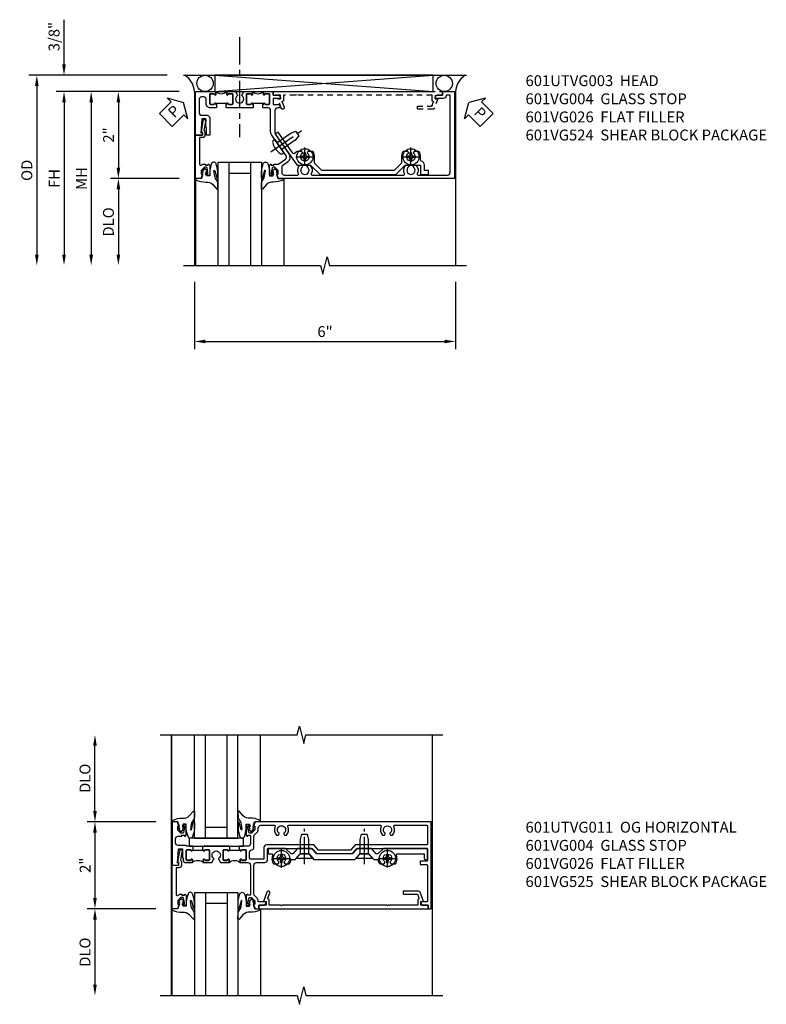
# Model space of a CAD drawing. Extents: x 0 to 132, y 0 to 79.
# Drawn here: x 35 to 52, y 53 to 76 of the extents above; entities that cross this region are included whole.
import ezdxf

# ---------------------------------------------------------------- set-up
doc = ezdxf.new("R2010")
doc.units = 0
doc.header["$LTSCALE"] = 0.5
doc.header["$MEASUREMENT"] = 0
doc.linetypes.add('CENTER', pattern=[2, 1.25, -0.25, 0.25, -0.25])
doc.linetypes.add('HIDDEN', pattern=[0.375, 0.25, -0.125])
doc.layers.get('0').update_dxf_attribs({"color": 4, "linetype": 'CONTINUOUS'})
for name, color, linetype in [('CENTER', 1, 'CENTER'), ('DIME', 2, 'CONTINUOUS'), ('hidden', 3, 'HIDDEN'), ('TEXT', 3, 'CONTINUOUS')]:
    doc.layers.add(name, color=color, linetype=linetype)
doc.styles.get("Standard").update_dxf_attribs({"font": 'arial.ttf'})
doc.dimstyles.new('EXT_ON-OFF', dxfattribs={"dimscale": 2, "dimtxt": 0.125, "dimasz": 0.125, "dimexe": 0.09, "dimexo": 0.1875, "dimgap": 0.05, "dimtad": 3, "dimdec": 5, "dimzin": 3, "dimdsep": 46, "dimlunit": 5, "dimtxsty": 'STANDARD', "dimcen": 0, "dimse2": 1, "dimazin": 0, "dimtfac": 1, "dimtdec": 4, "dimtofl": 0, "dimtmove": 0, "dimatfit": 0, "dimfxl": 1, "dimfrac": 2, "dimtolj": 1, "dimtzin": 3, "dimarcsym": 0})
doc.dimstyles.new('EXT_ON-ON', dxfattribs={"dimscale": 2, "dimtxt": 0.125, "dimasz": 0.125, "dimexe": 0.09, "dimexo": 0.1875, "dimgap": 0.05, "dimtad": 3, "dimdec": 5, "dimzin": 3, "dimdsep": 46, "dimlunit": 5, "dimtxsty": 'STANDARD', "dimcen": 0, "dimazin": 0, "dimtfac": 1, "dimtdec": 4, "dimtofl": 0, "dimtmove": 0, "dimatfit": 0, "dimfxl": 1, "dimfrac": 2, "dimtolj": 1, "dimtzin": 3, "dimarcsym": 0})

# ---------------------------------------------------------------- blocks, each defined once
blk = doc.blocks.new('B601VG004')
blk.add_lwpolyline([(-0.008, -0.514, 0.414214), (0, -0.506), (0, -0.357), (0.067, -0.357), (0.064, -0.38), (0.079, -0.38), (0.356, -0.331), (0.356, -0.287, 0.414214), (0.348, -0.279), (0.314, -0.279, 0.414214), (0.306, -0.287), (0.306, -0.289), (0.111, -0.324, 0.243882), (0.064, -0.299), (0, -0.299, 0.414214), (-0.058, -0.357), (-0.058, -0.424), (-0.667, -0.424, -0.668179), (-0.689, -0.373), (-0.678, -0.362, 0.198912), (-0.669, -0.341), (-0.669, -0.288), (-0.691, -0.288), (-0.691, -0.226), (-0.669, -0.226, 0.414214), (-0.707, -0.188), (-0.909, -0.188, 0.414214), (-0.929, -0.208), (-0.929, -0.237, 0.414214), (-0.909, -0.257), (-0.897, -0.257), (-0.897, -0.228), (-0.859, -0.228), (-0.757, -0.25, -0.354119), (-0.741, -0.269), (-0.741, -0.312), (-0.808, -0.379, -0.198912), (-0.825, -0.386), (-0.897, -0.386), (-0.897, -0.357), (-1, -0.393), (-1, -0.514)], format="xyb", close=True)
blk = doc.blocks.new('B027074-M')
blk.add_lwpolyline([(0.062, 0.144), (0.035, 0.149), (0.069, 0.257), (0.13, 0.261), (0.205, 0.259), (0.195, 0.29, 0.12571), (-0.037, 0.341, -0.226084), (-0.19, 0.391), (-0.286, 0.502, 0.644976), (-0.312, 0.49), (-0.31, 0.361, 0.151869), (-0.294, 0.316), (-0.255, 0.257, -0.029345), (-0.238, 0.205), (-0.221, 0.083, -0.653812), (-0.241, 0.076), (-0.285, 0.241, 0.888636), (-0.31, 0.239), (-0.31, 0.105, 0.064205), (-0.268, -0.084, 0.689636), (-0.165, -0.084, 0.070356), (-0.124, 0.105), (-0.124, 0.201), (-0.051, 0.201), (-0.029, 0.147), (-0.068, 0.142), (-0.034, 0.106), (-0.065, 0.084), (-0.004, 0.03), (0.052, 0.096), (0.027, 0.106)], format="xyb", close=True)
blk = doc.blocks.new('S451GT1000')
for p, q in [((-1, -0.625), (-1, -3)), ((0, -0.625), (-1, -0.625)), ((-0.75, -0.625), (-0.75, -3)), ((-0.25, -0.625), (-0.25, -3)), ((0, -0.625), (0, -3)), ((-0.25, -0.875), (-0.75, -0.875)), ((-1.518, -1), (-1.518, -3)), ((0.517, -1), (0.517, -3))]:
    blk.add_line(p, q)
at = {"rotation": 180}
blk.add_blockref('B027074-M', (-1.312, -0.742), dxfattribs=at)
at = {"xscale": -1, "rotation": 180}
blk.add_blockref('B027074-M', (0.312, -0.742), dxfattribs=at)
blk = doc.blocks.new('PSEAL1')
at = {"layer": 'TEXT', "color": 7}
for p, q in [((-0.196, 0.21), (-0.196, 0.338)), ((-0.196, 0.338), (0, 0)), ((-0.575, 0.21), (-0.196, 0.21)), ((-0.575, 0.21), (-0.575, -0.21)), ((-0.196, -0.338), (0, 0)), ((-0.575, -0.21), (-0.196, -0.21)), ((-0.196, -0.21), (-0.196, -0.338))]:
    blk.add_line(p, q, dxfattribs=at)
at = {"layer": 'TEXT', "color": 3}
blk.add_text('P', height=0.25, dxfattribs=at).set_placement((-0.413, -0.116))
blk = doc.blocks.new('PSEAL2')
at = {"layer": 'TEXT', "color": 7}
for p, q in [((0.196, 0.338), (0, 0)), ((0.196, 0.21), (0.196, 0.338)), ((0.196, -0.338), (0, 0)), ((0.575, 0.21), (0.196, 0.21)), ((0.575, 0.21), (0.575, -0.21)), ((0.196, -0.21), (0.196, -0.338)), ((0.575, -0.21), (0.196, -0.21))]:
    blk.add_line(p, q, dxfattribs=at)
at = {"layer": 'TEXT', "color": 3}
blk.add_text('P', height=0.25, dxfattribs=at).set_placement((0.247, -0.116))
blk = doc.blocks.new('*D1950')
at = {"layer": 'DIME', "color": 0, "lineweight": -2, "transparency": 16777216}
for p, q in [((-3.538, 1.625), (-3.538, 2.653)), ((-1.163, 1.375), (-3.718, 1.375)), ((-0.889, 1), (-3.718, 1)), ((-3.538, 0.75), (-3.538, 0.5))]:
    blk.add_line(p, q, dxfattribs=at)
at = {"layer": 'DIME', "color": 0, "transparency": 16777216}
for points in [[(-3.58, 1.625), (-3.496, 1.625), (-3.538, 1.375)], [(-3.58, 0.75), (-3.496, 0.75), (-3.538, 1)]]:
    blk.add_solid(points, dxfattribs=at)
at = {"layer": 'DIME', "color": 0, "transparency": 16777216, "insert": (-3.767, 2.264), "char_height": 0.25, "attachment_point": 5, "rotation": 90}
blk.add_mtext('\\A1;3/8"', dxfattribs=at)
blk = doc.blocks.new('*D1951')
at = {"layer": 'DIME', "color": 0, "lineweight": -2, "transparency": 16777216}
for p, q in [((-1.163, 1.375), (-4.343, 1.375)), ((-4.163, 1.125), (-4.163, -2.75))]:
    blk.add_line(p, q, dxfattribs=at)
at = {"layer": 'DIME', "color": 0, "transparency": 16777216}
for points in [[(-4.205, 1.125), (-4.121, 1.125), (-4.163, 1.375)], [(-4.205, -2.75), (-4.121, -2.75), (-4.163, -3)]]:
    blk.add_solid(points, dxfattribs=at)
at = {"layer": 'DIME', "color": 0, "transparency": 16777216, "insert": (-4.392, -0.812), "char_height": 0.25, "attachment_point": 5, "rotation": 90}
blk.add_mtext('\\A1;OD', dxfattribs=at)
blk = doc.blocks.new('*D1952')
at = {"layer": 'DIME', "color": 0, "lineweight": -2, "transparency": 16777216}
for p, q in [((-0.889, 1), (-3.718, 1)), ((-3.538, 0.75), (-3.538, -2.75))]:
    blk.add_line(p, q, dxfattribs=at)
at = {"layer": 'DIME', "color": 0, "transparency": 16777216}
for points in [[(-3.58, 0.75), (-3.496, 0.75), (-3.538, 1)], [(-3.58, -2.75), (-3.496, -2.75), (-3.538, -3)]]:
    blk.add_solid(points, dxfattribs=at)
at = {"layer": 'DIME', "color": 0, "transparency": 16777216, "insert": (-3.763, -1), "char_height": 0.25, "attachment_point": 5, "rotation": 90}
blk.add_mtext('\\A1;FH', dxfattribs=at)
blk = doc.blocks.new('*D1953')
at = {"layer": 'DIME', "color": 0, "lineweight": -2, "transparency": 16777216}
for p, q in [((-0.889, 1), (-2.468, 1)), ((-2.288, 0.75), (-2.288, -0.75)), ((-0.889, -1), (-2.468, -1))]:
    blk.add_line(p, q, dxfattribs=at)
at = {"layer": 'DIME', "color": 0, "transparency": 16777216}
for points in [[(-2.33, 0.75), (-2.246, 0.75), (-2.288, 1)], [(-2.33, -0.75), (-2.246, -0.75), (-2.288, -1)]]:
    blk.add_solid(points, dxfattribs=at)
at = {"layer": 'DIME', "color": 0, "transparency": 16777216, "insert": (-2.514, 0), "char_height": 0.25, "attachment_point": 5, "rotation": 90}
blk.add_mtext('\\A1;2"', dxfattribs=at)
blk = doc.blocks.new('*D1954')
at = {"layer": 'DIME', "color": 0, "lineweight": -2, "transparency": 16777216}
for p, q in [((-0.889, -1), (-2.468, -1)), ((-2.288, -1.25), (-2.288, -2.75))]:
    blk.add_line(p, q, dxfattribs=at)
at = {"layer": 'DIME', "color": 0, "transparency": 16777216}
for points in [[(-2.33, -1.25), (-2.246, -1.25), (-2.288, -1)], [(-2.33, -2.75), (-2.246, -2.75), (-2.288, -3)]]:
    blk.add_solid(points, dxfattribs=at)
at = {"layer": 'DIME', "color": 0, "transparency": 16777216, "insert": (-2.517, -2), "char_height": 0.25, "attachment_point": 5, "rotation": 90}
blk.add_mtext('\\A1;DLO', dxfattribs=at)
blk = doc.blocks.new('*D1955')
at = {"layer": 'DIME', "color": 0, "lineweight": -2, "transparency": 16777216}
for p, q in [((-0.889, 1), (-3.093, 1)), ((-2.913, 0.75), (-2.913, -2.75))]:
    blk.add_line(p, q, dxfattribs=at)
at = {"layer": 'DIME', "color": 0, "transparency": 16777216}
for points in [[(-2.955, 0.75), (-2.871, 0.75), (-2.913, 1)], [(-2.955, -2.75), (-2.871, -2.75), (-2.913, -3)]]:
    blk.add_solid(points, dxfattribs=at)
at = {"layer": 'DIME', "color": 0, "transparency": 16777216, "insert": (-3.138, -1), "char_height": 0.25, "attachment_point": 5, "rotation": 90}
blk.add_mtext('\\A1;MH', dxfattribs=at)
blk = doc.blocks.new('B601VG026')
blk.add_lwpolyline([(0.935, 4.438), (0.92, 4.423), (0.92, 2.015), (0.935, 2), (0.92, 1.985), (0.92, 1.716), (0.799, 1.716, 0.338704), (0.78, 1.701, -0.439208), (0.754, 1.688), (0.641, 1.729, 1), (0.617, 1.663), (0.834, 1.584), (0.834, 1.646), (0.92, 1.646), (0.92, 1.476), (1, 1.476), (1, 5.372), (0.92, 5.372), (0.92, 5.202), (0.834, 5.202), (0.834, 5.264), (0.617, 5.185, 0.315299), (0.594, 5.152), (0.594, 4.794), (0.664, 4.794), (0.664, 5.114, -0.315299), (0.677, 5.132), (0.754, 5.16, -0.439208), (0.78, 5.147, 0.338704), (0.799, 5.132), (0.92, 5.132), (0.92, 4.453)], format="xyb", close=True)
blk = doc.blocks.new('*D1956')
at = {"layer": 'DIME', "color": 0, "lineweight": -2, "transparency": 16777216}
for p, q in [((-0.538, -3.375), (-0.538, -4.93)), ((5.462, -3.375), (5.462, -4.93)), ((-0.288, -4.75), (5.212, -4.75))]:
    blk.add_line(p, q, dxfattribs=at)
at = {"layer": 'DIME', "color": 0, "transparency": 16777216}
for points in [[(-0.288, -4.708), (-0.288, -4.791), (-0.538, -4.75)], [(5.212, -4.708), (5.212, -4.791), (5.462, -4.75)]]:
    blk.add_solid(points, dxfattribs=at)
at = {"layer": 'DIME', "color": 0, "transparency": 16777216, "insert": (2.462, -4.522), "char_height": 0.25, "attachment_point": 5}
blk.add_mtext('\\A1;6"', dxfattribs=at)
blk = doc.blocks.new('B028400H')
for p, q in [((-0.099, 0.015), (-0.099, -0.015)), ((-0.099, 0.015), (-0.065, 0.015)), ((-0.015, 0.099), (0.015, 0.099)), ((-0.015, 0.099), (-0.015, 0.065)), ((0.015, 0.099), (0.015, 0.065)), ((0.065, 0.015), (0.099, 0.015)), ((0.099, 0.015), (0.099, -0.015)), ((-0.099, -0.015), (-0.065, -0.015)), ((-0.015, -0.065), (-0.015, -0.099)), ((-0.015, -0.099), (0.015, -0.099)), ((0.015, -0.065), (0.015, -0.099)), ((0.065, -0.015), (0.099, -0.015))]:
    blk.add_line(p, q)
blk.add_circle((0, 0), 0.186)
for centre, start, end in [((-0.065, 0.065), 270, 0), ((0.065, 0.065), 180, 270), ((-0.065, -0.065), 0, 89.9999), ((0.065, -0.065), 90, 180)]:
    blk.add_arc(centre, 0.0498, start, end)
at = {"layer": 'CENTER'}
for p, q in [((-0.212, 0), (0.212, 0)), ((0, 0.212), (0, -0.212))]:
    blk.add_line(p, q, dxfattribs=at)
blk = doc.blocks.new('B977108')
for p, q in [((-0.026, 0.186), (0, 0.186)), ((-0.026, -0.186), (0, -0.186))]:
    blk.add_line(p, q)
blk.add_lwpolyline([(0, 0.186), (0, -0.186)], close=True)
blk.add_lwpolyline([(0, 0.095), (0.375, 0.095), (0.5, 0.065), (0.5, -0.065), (0.375, -0.095), (0, -0.095)])
for centre, radius, start, end in [((0.312, 0), 0.422, 159.6298, 200.3702), ((-0.026, 0.126), 0.061, 90, 159.6298), ((-0.026, -0.126), 0.061, 200.3702, 270)]:
    blk.add_arc(centre, radius, start, end)
at = {"layer": 'CENTER'}
blk.add_line((-0.235, 0), (0.625, 0), dxfattribs=at)
blk = doc.blocks.new('B601VG524')
blk.add_lwpolyline([(0.2, 1.491), (0.221, 1.487), (0.683, 1.811, 0.244698), (0.692, 1.827), (0.692, 2.131), (0.91, 2.349), (0.91, 4.089), (0.692, 4.307), (0.692, 4.654), (0.91, 4.654), (0.91, 4.843), (0.816, 4.843), (0.816, 4.748), (0.692, 4.748, 0.355889), (0.6, 4.673, -0.355889), (0.58, 4.657), (0.5, 4.657, 0.136083), (0.387, 4.626, 0.26329), (0.377, 4.609), (0.377, 4.509), (0.413, 4.487, -3.732051), (0.413, 4.388), (0.377, 4.366), (0.377, 4.266, 0.26329), (0.387, 4.249, 0.136083), (0.5, 4.218), (0.64, 4.218, -0.198912), (0.654, 4.212), (0.816, 4.05), (0.816, 2.388), (0.654, 2.226, -0.198912), (0.64, 2.22), (0.5, 2.22, 0.136083), (0.387, 2.189, 0.26329), (0.377, 2.171), (0.377, 2.071), (0.413, 2.05, -3.732051), (0.413, 1.95), (0.377, 1.929), (0.377, 1.837, 0.153915), (0.381, 1.825), (0.424, 1.764, -0.414214), (0.417, 1.722), (-0.068, 1.383), (-0.039, 1.342, 0.414214), (0.003, 1.334), (0.196, 1.47)], format="xyb", close=True)
for name, p, rotation in [('B028400H', (0.5, 4.438), 180), ('B028400H', (0.5, 2), 180), ('B977108', (0.255, 1.412), 125.000000000001)]:
    blk.add_blockref(name, p, dxfattribs=dict(rotation=rotation))
blk = doc.blocks.new('B601UTVG003-1')
blk.add_lwpolyline([(0.691, 1.226), (0.691, 1.288), (0.669, 1.288), (0.669, 1.387, 0.153915), (0.665, 1.398), (0.558, 1.551, 0.414214), (0.475, 1.566), (0.267, 1.421), (0.246, 1.425), (0.243, 1.404), (0.006, 1.238, -0.153915), (-0.075, 1.212), (-0.565, 1.212, 0.414214), (-0.625, 1.152), (-0.625, 1.057), (-0.635, 1.047), (-0.625, 1.037), (-0.625, 1.032), (-0.705, 1.032), (-0.705, 1.047), (-0.72, 1.047, -1), (-0.72, 1.078), (-0.72, 1.078, 0.414214), (-0.705, 1.093), (-0.705, 1.173, 0.414214), (-0.72, 1.188), (-0.935, 1.188, 0.414214), (-0.95, 1.173), (-0.95, 1.093, 0.414214), (-0.935, 1.078), (-0.934, 1.078, -1), (-0.934, 1.047), (-1, 1.047), (-1, 1.268), (-0.92, 1.268), (-0.92, 1.376, -0.414214), (-0.858, 1.438), (-0.84, 1.438), (-0.84, 1.268), (-0.705, 1.268), (-0.705, 1.404, -0.414214), (-0.685, 1.424), (-0.645, 1.424, -0.414214), (-0.625, 1.404), (-0.625, 1.372, 0.414214), (-0.565, 1.312), (-0.046, 1.312, 0.153915), (-0.012, 1.323), (0.429, 1.632, -0.414214), (0.624, 1.597), (0.698, 1.492, 0.244698), (0.747, 1.466), (0.86, 1.466, 0.414214), (0.92, 1.526), (0.92, 1.838, 0.568098), (0.89, 1.855, -0.339754), (0.692, 1.887), (0.692, 1.931), (0.721, 1.948, -0.386545), (0.735, 1.945, 3.127286), (0.735, 2.056, -0.386545), (0.721, 2.053), (0.692, 2.07), (0.692, 2.114, -0.339754), (0.89, 2.146, 0.568098), (0.92, 2.163), (0.92, 4.275, 0.568098), (0.89, 4.293, -0.339754), (0.692, 4.325), (0.692, 4.369), (0.721, 4.386, -0.386545), (0.735, 4.383, 3.127286), (0.735, 4.493, -0.386545), (0.721, 4.49), (0.692, 4.507), (0.692, 4.551, -0.339754), (0.89, 4.583, 0.568098), (0.92, 4.601), (0.92, 5.278, 0.414214), (0.86, 5.338), (-0.92, 5.338), (-0.92, 5.244), (-0.902, 5.244, -0.414214), (-0.84, 5.182), (-0.84, 4.994), (-0.858, 4.994, -0.414214), (-0.92, 5.056), (-0.92, 5.164), (-1, 5.164), (-1, 5.438), (1, 5.438), (1, 1.393), (0.897, 1.357), (0.897, 1.386), (0.825, 1.386, 0.198912), (0.808, 1.379), (0.741, 1.312), (0.741, 1.269, 0.354119), (0.757, 1.25), (0.859, 1.228), (0.897, 1.228), (0.897, 1.257), (0.909, 1.257, -0.414214), (0.929, 1.237), (0.929, 1.208, -0.414214), (0.909, 1.188), (0.707, 1.188, -0.414214), (0.669, 1.226)], format="xyb", close=True)
blk = doc.blocks.new('B601UTVG003-2')
blk.add_lwpolyline([(-0.95, -0.173, 0.414214), (-0.935, -0.188), (-0.72, -0.188, 0.414214), (-0.705, -0.173), (-0.705, -0.093, 0.414214), (-0.72, -0.078), (-0.72, -0.078, -1), (-0.72, -0.047), (-0.705, -0.047), (-0.705, -0.032), (-0.625, -0.032), (-0.625, -0.037), (-0.635, -0.047), (-0.625, -0.057), (-0.625, -0.173, -0.414214), (-0.72, -0.268), (-0.815, -0.268, 0.414214), (-0.875, -0.328), (-0.875, -0.374, 0.414214), (-0.815, -0.434), (-0.515, -0.434, 0.422608), (-0.455, -0.372, -0.007144), (-0.455, -0.37), (-0.455, -0.248, -0.414214), (-0.395, -0.188), (0, -0.188), (0, -0.263), (-0.171, -0.263), (-0.171, -0.279), (-0.375, -0.279), (-0.375, -0.37), (-0.05, -0.389), (-0.05, -0.357), (0, -0.357), (0, -0.514), (-1, -0.514), (-1, -0.047), (-0.934, -0.047, -1), (-0.934, -0.078), (-0.935, -0.078, 0.414214), (-0.95, -0.093)], format="xyb", close=True)
blk = doc.blocks.new('B601UTVG003-3')
blk.add_lwpolyline([(-0.635, 0.203), (-0.625, 0.193), (-0.625, 0.187), (-0.705, 0.187), (-0.705, 0.203), (-0.72, 0.203, -1), (-0.72, 0.234), (-0.72, 0.234, 0.414214), (-0.705, 0.249), (-0.705, 0.329, 0.414214), (-0.72, 0.344), (-0.935, 0.344, 0.414214), (-0.95, 0.329), (-0.95, 0.249, 0.414214), (-0.935, 0.234), (-0.934, 0.234, -1), (-0.934, 0.203), (-1, 0.203), (-1, 0.401), (-0.919, 0.448, -0.386545), (-0.905, 0.445, 3.127286), (-0.905, 0.555, -0.386545), (-0.919, 0.552), (-1, 0.599), (-1, 0.797), (-0.934, 0.797, -1), (-0.934, 0.766), (-0.935, 0.766, 0.414214), (-0.95, 0.751), (-0.95, 0.671, 0.414214), (-0.935, 0.656), (-0.72, 0.656, 0.414214), (-0.705, 0.671), (-0.705, 0.751, 0.414214), (-0.72, 0.766), (-0.72, 0.766, -1), (-0.72, 0.797), (-0.705, 0.797), (-0.705, 0.813), (-0.625, 0.813), (-0.625, 0.807), (-0.635, 0.797), (-0.625, 0.787), (-0.625, 0.51), (-0.635, 0.5), (-0.625, 0.49), (-0.625, 0.213)], format="xyb", close=True)
blk = doc.blocks.new('B601UTVG003-1TB')
blk.add_lwpolyline([(-1, 0.797, 0.4), (-1, 1.047), (-0.9345, 1.047, 1), (-0.9345, 1.078), (-0.935, 1.078, -0.4142136), (-0.95, 1.093), (-0.95, 1.173, -0.4142136), (-0.935, 1.188), (-0.72, 1.188, -0.4142136), (-0.705, 1.173), (-0.705, 1.093, -0.4142136), (-0.72, 1.078), (-0.7205, 1.078, 1), (-0.7205, 1.047), (-0.705, 1.047), (-0.705, 1.0315), (-0.726, 1.0315), (-0.726, 0.8125), (-0.705, 0.8125), (-0.705, 0.797), (-0.7205, 0.797, 1), (-0.7205, 0.766), (-0.72, 0.766, -0.4142136), (-0.705, 0.751), (-0.705, 0.671, -0.4142136), (-0.72, 0.656), (-0.935, 0.656, -0.4142136), (-0.95, 0.671), (-0.95, 0.751, -0.4142136), (-0.935, 0.766), (-0.9345, 0.766, 1), (-0.9345, 0.797)], format="xyb", close=True)
blk = doc.blocks.new('B601UTVG003-2TB')
blk.add_lwpolyline([(-1, -0.047, 0.4), (-1, 0.203), (-0.9345, 0.203, 1), (-0.9345, 0.234), (-0.935, 0.234, -0.4142136), (-0.95, 0.249), (-0.95, 0.329, -0.4142136), (-0.935, 0.344), (-0.72, 0.344, -0.4142136), (-0.705, 0.329), (-0.705, 0.249, -0.4142136), (-0.72, 0.234), (-0.7205, 0.234, 1), (-0.7205, 0.203), (-0.705, 0.203), (-0.705, 0.1875), (-0.726, 0.1875), (-0.726, -0.0315), (-0.705, -0.0315), (-0.705, -0.047), (-0.7205, -0.047, 1), (-0.7205, -0.078), (-0.72, -0.078, -0.4142136), (-0.705, -0.093), (-0.705, -0.173, -0.4142136), (-0.72, -0.188), (-0.935, -0.188, -0.4142136), (-0.95, -0.173), (-0.95, -0.093, -0.4142136), (-0.935, -0.078), (-0.9345, -0.078, 1), (-0.9345, -0.047)], format="xyb", close=True)
blk = doc.blocks.new('B601UTVG003')
for name in ['B601UTVG003-1', 'B601UTVG003-1TB', 'B601UTVG003-3', 'B601UTVG003-2TB', 'B601UTVG003-2']:
    blk.add_blockref(name, (0, 0))
blk = doc.blocks.new('B027081')
blk.add_lwpolyline([(0.625, 0), (0.625, 0.188), (-0.625, 0.188), (-0.625, 0)], close=True)
blk = doc.blocks.new('B128345')
for p, q in [((0, 0.192), (0.116, 0.095)), ((0, 0.192), (0, -0.192)), ((0.116, 0.095), (0.437, 0.095)), ((0.116, -0.095), (0.116, 0.095)), ((0.437, 0.095), (0.562, 0.065)), ((0.562, -0.065), (0.562, 0.065)), ((0, -0.192), (0.116, -0.095)), ((0.116, -0.095), (0.437, -0.095)), ((0.437, -0.095), (0.562, -0.065))]:
    blk.add_line(p, q)
at = {"layer": 'CENTER'}
blk.add_line((-0.125, 0), (0.688, 0), dxfattribs=at)
blk = doc.blocks.new('B601VG525')
blk.add_lwpolyline([(-0.134, 4.122), (-0.134, 4.201, -0.362539), (-0.118, 4.221, 0.091928), (-0.043, 4.25, 0.261883), (-0.033, 4.267), (-0.033, 4.358), (-0.074, 4.382, -3.270598), (-0.074, 4.493), (-0.033, 4.517), (-0.033, 4.608, 0.261883), (-0.043, 4.625, 0.233564), (-0.237, 4.642, -0.527726), (-0.264, 4.661), (-0.264, 5.278), (-0.156, 5.278), (-0.113, 5.324, 0.655629), (-0.128, 5.357), (-0.389, 5.357), (-0.389, 4.342), (-0.259, 4.212), (-0.259, 4.179), (-0.389, 4.066), (-0.389, 3.746), (-0.259, 3.633), (-0.259, 2.804), (-0.389, 2.691), (-0.389, 2.371), (-0.259, 2.258), (-0.259, 2.225), (-0.389, 2.095), (-0.389, 1.711, 0.414214), (-0.369, 1.691), (-0.284, 1.691, 0.414214), (-0.264, 1.711), (-0.264, 1.777, -0.52866), (-0.237, 1.795, 0.23328), (-0.043, 1.812, 0.262951), (-0.033, 1.829), (-0.033, 1.921), (-0.073, 1.944, -3.265099), (-0.074, 2.056), (-0.033, 2.079), (-0.033, 2.171, 0.262837), (-0.043, 2.188, 0.091698), (-0.118, 2.216, -0.363291), (-0.134, 2.236), (-0.134, 2.315), (-0.264, 2.428), (-0.264, 2.634), (-0.134, 2.747), (-0.134, 3.69), (-0.264, 3.803), (-0.264, 4.009)], format="xyb", close=True)
at = {"rotation": 180}
for p in [(-0.157, 4.437), (-0.156, 2)]:
    blk.add_blockref('B028400H', p, dxfattribs=at)
at = {"xscale": -1}
for p in [(-0.152, 3.906), (-0.152, 2.531)]:
    blk.add_blockref('B128345', p, dxfattribs=at)
blk = doc.blocks.new('*D1965')
at = {"layer": 'DIME', "color": 0, "lineweight": -2, "transparency": 16777216}
for p, q in [((-0.889, 1), (-2.468, 1)), ((-2.288, 0.75), (-2.288, -0.75)), ((-0.889, -1), (-2.468, -1))]:
    blk.add_line(p, q, dxfattribs=at)
at = {"layer": 'DIME', "color": 0, "transparency": 16777216}
for points in [[(-2.33, 0.75), (-2.246, 0.75), (-2.288, 1)], [(-2.33, -0.75), (-2.246, -0.75), (-2.288, -1)]]:
    blk.add_solid(points, dxfattribs=at)
at = {"layer": 'DIME', "color": 0, "transparency": 16777216, "insert": (-2.514, 0), "char_height": 0.25, "attachment_point": 5, "rotation": 90}
blk.add_mtext('\\A1;2"', dxfattribs=at)
blk = doc.blocks.new('*D1966')
at = {"layer": 'DIME', "color": 0, "lineweight": -2, "transparency": 16777216}
for p, q in [((-0.889, -1), (-2.468, -1)), ((-2.288, -1.25), (-2.288, -2.749))]:
    blk.add_line(p, q, dxfattribs=at)
at = {"layer": 'DIME', "color": 0, "transparency": 16777216}
for points in [[(-2.33, -1.25), (-2.246, -1.25), (-2.288, -1)], [(-2.33, -2.749), (-2.246, -2.749), (-2.288, -2.999)]]:
    blk.add_solid(points, dxfattribs=at)
at = {"layer": 'DIME', "color": 0, "transparency": 16777216, "insert": (-2.517, -2), "char_height": 0.25, "attachment_point": 5, "rotation": 90}
blk.add_mtext('\\A1;DLO', dxfattribs=at)
blk = doc.blocks.new('*D1967')
at = {"layer": 'DIME', "color": 0, "lineweight": -2, "transparency": 16777216}
for p, q in [((-2.288, 1.25), (-2.288, 2.75)), ((-0.889, 1), (-2.468, 1))]:
    blk.add_line(p, q, dxfattribs=at)
at = {"layer": 'DIME', "color": 0, "transparency": 16777216}
for points in [[(-2.33, 2.75), (-2.246, 2.75), (-2.288, 3)], [(-2.33, 1.25), (-2.246, 1.25), (-2.288, 1)]]:
    blk.add_solid(points, dxfattribs=at)
at = {"layer": 'DIME', "color": 0, "transparency": 16777216, "insert": (-2.517, 2), "char_height": 0.25, "attachment_point": 5, "rotation": 90}
blk.add_mtext('\\A1;DLO', dxfattribs=at)
blk = doc.blocks.new('B601UTVG011-1')
for points in [[(0.808, 1.379), (0.741, 1.312), (0.741, 1.269, 0.354119), (0.757, 1.25), (0.859, 1.228), (0.897, 1.228), (0.897, 1.257), (0.909, 1.257, -0.414214), (0.929, 1.237), (0.929, 1.208, -0.414214), (0.909, 1.188), (0.707, 1.188, -0.414214), (0.669, 1.226), (0.691, 1.226), (0.691, 1.268, 0.414214), (0.671, 1.288), (0.498, 1.288, 0.414214), (0.438, 1.228), (0.438, 1.057), (0.428, 1.047), (0.438, 1.037), (0.438, 1.031), (0.357, 1.031), (0.357, 1.047), (0.342, 1.047, -1), (0.342, 1.078), (0.343, 1.078, 0.414214), (0.357, 1.093), (0.357, 1.173, 0.414214), (0.343, 1.188), (0.128, 1.188, 0.414214), (0.113, 1.173), (0.113, 1.093, 0.414214), (0.128, 1.078), (0.128, 1.078, -1), (0.128, 1.047), (0.063, 1.047), (0.063, 1.228, 0.414214), (0.003, 1.288), (-0.671, 1.288, 0.414214), (-0.691, 1.268), (-0.691, 1.226), (-0.669, 1.226, -0.414214), (-0.707, 1.188), (-0.909, 1.188, -0.414214), (-0.929, 1.208), (-0.929, 1.237, -0.414214), (-0.909, 1.257), (-0.897, 1.257), (-0.897, 1.228), (-0.859, 1.228), (-0.757, 1.25, 0.354119), (-0.741, 1.269), (-0.741, 1.312), (-0.808, 1.379, 0.198912), (-0.825, 1.386), (-0.897, 1.386), (-0.897, 1.357), (-1, 1.393), (-1, 1.476), (-0.92, 1.476), (-0.92, 1.584, -0.414214), (-0.858, 1.646), (-0.84, 1.646), (-0.84, 1.466), (-0.825, 1.466, -0.198912), (-0.751, 1.435), (-0.691, 1.375, 0.123807), (-0.663, 1.368), (0.003, 1.368, 0.414214), (0.063, 1.428), (0.063, 1.618, -0.414214), (0.123, 1.678), (0.369, 1.678, 0.414214), (0.389, 1.698), (0.389, 2.708), (0.268, 2.813), (0.268, 3.625), (0.389, 3.73), (0.389, 5.338, 0.414214), (0.369, 5.358), (0.114, 5.358, 0.414214), (0.094, 5.338), (0.094, 5.198, -0.414214), (0.084, 5.188), (0.024, 5.188, -0.414214), (0.014, 5.198), (0.014, 5.338, 0.414214), (-0.006, 5.358), (-0.82, 5.358, 0.414214), (-0.84, 5.338), (-0.84, 5.202), (-0.858, 5.202, -0.414214), (-0.92, 5.264), (-0.92, 5.372), (-1, 5.372), (-1, 5.438), (1, 5.438), (1, 1.393), (0.897, 1.357), (0.897, 1.386), (0.825, 1.386, 0.198912)], [(0.357, 1.318, -0.365977), (0.416, 1.368), (0.663, 1.368, 0.123807), (0.691, 1.375), (0.751, 1.435, -0.198912), (0.825, 1.466), (0.86, 1.466, 0.414214), (0.92, 1.526), (0.92, 1.838, 0.568098), (0.89, 1.855, -0.339754), (0.692, 1.887), (0.692, 1.931), (0.721, 1.948, -0.386545), (0.735, 1.945, 3.127286), (0.735, 2.056, -0.386545), (0.721, 2.053), (0.692, 2.07), (0.692, 2.114, -0.339754), (0.89, 2.146, 0.568098), (0.92, 2.163), (0.92, 4.275, 0.568098), (0.89, 4.293, -0.339754), (0.692, 4.325), (0.692, 4.369), (0.721, 4.386, -0.386545), (0.735, 4.383, 3.127286), (0.735, 4.493, -0.386545), (0.721, 4.49), (0.692, 4.507), (0.692, 4.551, -0.339754), (0.89, 4.583, 0.568098), (0.92, 4.601), (0.92, 5.338, 0.414214), (0.9, 5.358), (0.489, 5.358, 0.414214), (0.469, 5.338), (0.469, 3.694), (0.348, 3.589), (0.348, 2.849), (0.469, 2.744), (0.469, 1.658, -0.414214), (0.409, 1.598), (0.162, 1.598, 0.414214), (0.142, 1.578), (0.142, 1.288, 0.414214), (0.162, 1.268), (0.297, 1.268, 0.365977)]]:
    blk.add_lwpolyline(points, format="xyb", close=True)
blk = doc.blocks.new('B601UTVG011-2')
blk.add_lwpolyline([(0.897, -0.357), (1, -0.393), (1, -0.514), (0, -0.514), (0, -0.357), (0.05, -0.357), (0.05, -0.389), (0.375, -0.37), (0.375, -0.279), (0.171, -0.279), (0.171, -0.263), (0.122, -0.263, -0.414214), (0.062, -0.203), (0.062, -0.047), (0.128, -0.047, -1), (0.128, -0.078), (0.128, -0.078, 0.414214), (0.113, -0.093), (0.113, -0.173, 0.414214), (0.128, -0.188), (0.342, -0.188, 0.414214), (0.357, -0.173), (0.357, -0.093, 0.414214), (0.342, -0.078), (0.342, -0.078, -1), (0.342, -0.047), (0.357, -0.047), (0.357, -0.032), (0.438, -0.032), (0.438, -0.037), (0.427, -0.047), (0.438, -0.057), (0.438, -0.168, 0.248268), (0.446, -0.185, -0.248268), (0.455, -0.201), (0.455, -0.374, 0.414214), (0.515, -0.434), (0.609, -0.434, 0.414214), (0.669, -0.374), (0.669, -0.288), (0.691, -0.288), (0.691, -0.226), (0.669, -0.226, -0.414214), (0.707, -0.188), (0.909, -0.188, -0.414214), (0.929, -0.208), (0.929, -0.237, -0.414214), (0.909, -0.257), (0.897, -0.257), (0.897, -0.228), (0.859, -0.228), (0.757, -0.25, 0.354119), (0.741, -0.269), (0.741, -0.312), (0.808, -0.379, 0.198912), (0.825, -0.386), (0.897, -0.386)], format="xyb", close=True)
blk = doc.blocks.new('B601UTVG011-3')
blk.add_lwpolyline([(0.427, 0.203), (0.438, 0.193), (0.438, 0.187), (0.357, 0.187), (0.357, 0.203), (0.342, 0.203, -1), (0.342, 0.234), (0.343, 0.234, 0.414214), (0.357, 0.249), (0.357, 0.329, 0.414214), (0.343, 0.344), (0.128, 0.344, 0.414214), (0.113, 0.329), (0.113, 0.249, 0.414214), (0.128, 0.234), (0.128, 0.234, -1), (0.128, 0.203), (0.063, 0.203), (0.063, 0.401), (0.144, 0.448, -0.386545), (0.157, 0.445, 3.127286), (0.157, 0.555, -0.386545), (0.144, 0.552), (0.063, 0.599), (0.063, 0.797), (0.128, 0.797, -1), (0.128, 0.766), (0.128, 0.766, 0.414214), (0.113, 0.751), (0.113, 0.671, 0.414214), (0.128, 0.656), (0.343, 0.656, 0.414214), (0.357, 0.671), (0.357, 0.751, 0.414214), (0.343, 0.766), (0.342, 0.766, -1), (0.342, 0.797), (0.357, 0.797), (0.357, 0.812), (0.438, 0.812), (0.438, 0.807), (0.427, 0.797), (0.438, 0.787), (0.438, 0.51), (0.427, 0.5), (0.438, 0.49), (0.438, 0.213)], format="xyb", close=True)
blk = doc.blocks.new('B601UTVG011-1TB')
blk.add_lwpolyline([(0.0625, 0.797, 0.4), (0.0625, 1.047), (0.128, 1.047, 1), (0.128, 1.078), (0.1275, 1.078, -0.4142136), (0.1125, 1.093), (0.1125, 1.173, -0.4142136), (0.1275, 1.188), (0.3425, 1.188, -0.4142136), (0.3575, 1.173), (0.3575, 1.093, -0.4142136), (0.3425, 1.078), (0.342, 1.078, 1), (0.342, 1.047), (0.3575, 1.047), (0.3575, 1.0315), (0.3365, 1.0315), (0.3365, 0.8125), (0.3575, 0.8125), (0.3575, 0.797), (0.342, 0.797, 1), (0.342, 0.766), (0.3425, 0.766, -0.4142136), (0.3575, 0.751), (0.3575, 0.671, -0.4142136), (0.3425, 0.656), (0.1275, 0.656, -0.4142136), (0.1125, 0.671), (0.1125, 0.751, -0.4142136), (0.1275, 0.766), (0.128, 0.766, 1), (0.128, 0.797)], format="xyb", close=True)
blk = doc.blocks.new('B601UTVG011-2TB')
blk.add_lwpolyline([(0.0625, -0.047, 0.4), (0.0625, 0.203), (0.128, 0.203, 1), (0.128, 0.234), (0.1275, 0.234, -0.4142136), (0.1125, 0.249), (0.1125, 0.329, -0.4142136), (0.1275, 0.344), (0.3425, 0.344, -0.4142136), (0.3575, 0.329), (0.3575, 0.249, -0.4142136), (0.3425, 0.234), (0.342, 0.234, 1), (0.342, 0.203), (0.3575, 0.203), (0.3575, 0.1875), (0.3365, 0.1875), (0.3365, -0.0315), (0.3575, -0.0315), (0.3575, -0.047), (0.342, -0.047, 1), (0.342, -0.078), (0.3425, -0.078, -0.4142136), (0.3575, -0.093), (0.3575, -0.173, -0.4142136), (0.3425, -0.188), (0.1275, -0.188, -0.4142136), (0.1125, -0.173), (0.1125, -0.093, -0.4142136), (0.1275, -0.078), (0.128, -0.078, 1), (0.128, -0.047)], format="xyb", close=True)
blk = doc.blocks.new('B601UTVG011')
for name in ['B601UTVG011-1', 'B601UTVG011-1TB', 'B601UTVG011-3', 'B601UTVG011-2TB', 'B601UTVG011-2']:
    blk.add_blockref(name, (0, 0))
blk = doc.blocks.new('S601UTFH11')
for p, q in [((-0.788, 1.375), (5.712, 1.375)), ((-0.069512, 1.375), (4.944744, 1)), ((-0.069512, 1), (4.944744, 1.375)), ((-0.538, 1), (-0.538, -2.99951)), ((5.462, 1), (5.462, -2.99951))]:
    blk.add_line(p, q)
blk.add_lwpolyline([(-0.069512, 1.375), (-0.069512, 1), (4.944744, 1), (4.944744, 1.375)], close=True)
blk.add_lwpolyline([(-0.788, -2.99951), (2.36199, -2.99952), (2.41201, -3.1995), (2.51199, -2.79952), (2.56199, -2.99952), (5.712, -2.99951)])
for centre in [(-0.294704, 1.187125), (5.202788, 1.187125)]:
    blk.add_circle(centre, 0.1875)
for centre, radius, start, end in [((-1.033749, 0.961499), 0.497241, 4.4407775, 56.2623663), ((5.95236, 0.96526), 0.491589, 123.5399019, 175.9475967)]:
    blk.add_arc(centre, radius, start, end)
at = {"layer": 'CENTER'}
blk.add_line((0.5, 2.25), (0.5, -0.04684), dxfattribs=at)
for name, p, rotation in [('PSEAL1', (-0.788005, 0.75), 44.33067792755251), ('B601UTVG003', (0, 0), 270), ('PSEAL2', (5.771465, 0.75), 315.0000000000002), ('B601VG524', (0, 0), 270)]:
    blk.add_blockref(name, p, dxfattribs=dict(rotation=rotation))
at = {"xscale": -1, "rotation": 270}
blk.add_blockref('B601VG004', (0, 0), dxfattribs=at)
at = {"xscale": -1}
blk.add_blockref('S451GT1000', (0.000164, 0.0005), dxfattribs=at)
at = {"layer": 'hidden', "xscale": -1, "rotation": 270}
blk.add_blockref('B601VG026', (-0.208, 0), dxfattribs=at)
at = {"layer": 'DIME'}
for base, p2, picture, middle in [((-3.538, 1.375), (-0.788, 1.375), '*D1950', (-3.767349, 2.264222)), ((-2.288, -1), (-0.514, -1), '*D1953', (-2.513512, 0))]:
    dim = blk.add_linear_dim(base=base, p1=(-0.514, 1), p2=p2, angle=90, dimstyle='EXT_ON-ON', override={"dimpost": '"'}, dxfattribs=at)
    dim.commit()
    dim.dimension.update_dxf_attribs({"geometry": picture, "text_midpoint": middle})
for base, p1, text, override, picture, middle in [((-4.163, -2.99951), (-0.788, 1.375), 'OD', {"dimpost": '"'}, '*D1951', (-4.392349, -0.812255)), ((-3.538, -2.99951), (-0.514, 1), 'FH', {"dimpost": '"'}, '*D1952', (-3.763, -0.999755)), ((-2.913, -2.99951), (-0.514, 1), 'MH', {"dimpost": '"', "dimadec": 5}, '*D1955', (-3.138, -0.999755)), ((-2.288, -2.99951), (-0.514, -1), 'DLO', {"dimpost": '"'}, '*D1954', (-2.517349, -1.999755))]:
    dim = blk.add_linear_dim(base=base, p1=p1, p2=(-0.538, -2.99951), angle=90, text=text, dimstyle='EXT_ON-OFF', override=override, dxfattribs=at)
    dim.commit()
    dim.dimension.update_dxf_attribs({"geometry": picture, "text_midpoint": middle})
dim = blk.add_linear_dim(base=(5.462, -4.74951), p1=(-0.538, -2.99951), p2=(5.462, -2.99951), dimstyle='EXT_ON-ON', override={"dimpost": '"'}, dxfattribs=at)
dim.commit()
dim.dimension.update_dxf_attribs({"geometry": '*D1956', "text_midpoint": (2.462, -4.521867)})
blk = doc.blocks.new('S601UTFZ11')
for p, q in [((-0.538, 2.999996), (-0.538, -2.999493)), ((5.462, 2.999996), (5.462019, -2.999493))]:
    blk.add_line(p, q)
for points in [[(-0.788, 2.999995), (2.36199, 3.000005), (2.41201, 3.199985), (2.51199, 2.800005), (2.56199, 3.000005), (5.712, 2.999995)], [(-0.788, -2.999493), (2.36199, -2.999503), (2.41201, -3.199483), (2.51199, -2.799503), (2.56199, -2.999503), (5.712, -2.999493)]]:
    blk.add_lwpolyline(points)
for name, p, rotation in [('S451GT1000', (0.000164, 0), 180), ('B601VG525', (0, 0), 270), ('B027081', (0.500605, 0.6255), 180), ('B601VG026', (0, 0), 270)]:
    blk.add_blockref(name, p, dxfattribs=dict(rotation=rotation))
at = {"xscale": -1, "rotation": 270}
for name in ['B601UTVG011', 'B601VG004']:
    blk.add_blockref(name, (0, 0), dxfattribs=at)
at = {"xscale": -1}
blk.add_blockref('S451GT1000', (0.000164, 0.0005), dxfattribs=at)
at = {"layer": 'DIME'}
for base, p1, p2, picture, middle in [((-2.288, 3.000498), (-0.514, 1), (-0.538, 3.000498), '*D1967', (-2.517349, 2.000249)), ((-2.288, -2.999493), (-0.514, -1), (-0.538, -2.999493), '*D1966', (-2.517349, -1.999747))]:
    dim = blk.add_linear_dim(base=base, p1=p1, p2=p2, angle=270, text='DLO', dimstyle='EXT_ON-OFF', override={"dimpost": '"'}, dxfattribs=at)
    dim.commit()
    dim.dimension.update_dxf_attribs({"geometry": picture, "text_midpoint": middle})
dim = blk.add_linear_dim(base=(-2.288, -1), p1=(-0.514, 1), p2=(-0.514, -1), angle=270, dimstyle='EXT_ON-ON', override={"dimpost": '"'}, dxfattribs=at)
dim.commit()
dim.dimension.update_dxf_attribs({"geometry": '*D1965', "text_midpoint": (-2.513512, 0)})

msp = doc.modelspace()

# ---------------------------------------------------------------- block references
for name, p in [('S601UTFH11', (39.523047, 73.149654)), ('S601UTFZ11', (38.984442, 56.349099))]:
    msp.add_blockref(name, p)

# ---------------------------------------------------------------- texts
at = {"layer": 'TEXT', "char_height": 0.25, "attachment_point": 1}
for s, insert, width in [('601UTVG003  HEAD\\P601VG004  GLASS STOP\\P601VG026  FLAT FILLER\\P601VG524  SHEAR BLOCK PACKAGE', (46.594803, 74.524654), 9.47894989), ('\\pt2;601UTVG011  OG HORIZONTAL\\P601VG004  GLASS STOP\\P601VG026  FLAT FILLER\\P601VG525  SHEAR BLOCK PACKAGE', (46.594803, 57.349099), 6.5)]:
    msp.add_mtext(s, dxfattribs=dict(at, insert=insert, width=width))

doc.saveas('drawing.dxf')
